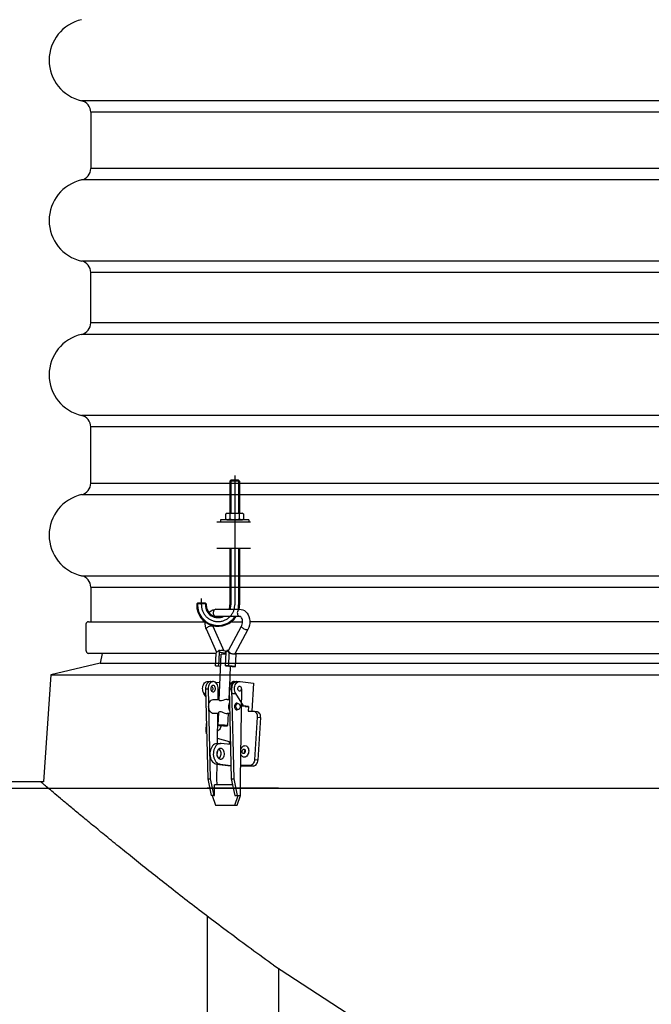
# Model space of a CAD drawing. Units: millimetres. Extents: x 0 to 12602, y -2 to 8910.
# Drawn here: x 2128 to 2660, y 6169 to 6998 of the extents above; entities that cross this region are included whole.
import ezdxf

# ---------------------------------------------------------------- set-up
doc = ezdxf.new("R2010")
doc.units = ezdxf.units.MM
doc.header["$LTSCALE"] = 127
doc.header["$MEASUREMENT"] = 0
doc.linetypes.add('CENTER', pattern=[2, 1.25, -0.25, 0.25, -0.25])
doc.linetypes.add('DASHED', pattern=[0.75, 0.5, -0.25])
for name, color, linetype in [('Katko', 6, 'DASHED'), ('Keski', 1, 'CENTER'), ('Mitat', 1, 'Continuous')]:
    doc.layers.add(name, color=color, linetype=linetype)

msp = doc.modelspace()

# ---------------------------------------------------------------- linework, layer by layer
for p, q in [((2187.71, 6919.88), (2187.71, 6872.63)), ((2187.71, 6742.63), (2187.71, 6784.88)), ((2187.71, 6607.63), (2187.71, 6654.88)), ((2305.65, 6609.99), (2304.95, 6609.29)), ((2304.95, 6609.29), (2304.95, 6582.26)), ((2312.95, 6609.29), (2304.95, 6609.29)), ((2312.25, 6609.99), (2305.65, 6609.99)), ((2312.25, 6609.99), (2312.95, 6609.29)), ((2312.95, 6609.29), (2312.95, 6582.26)), ((2320.95, 6576.76), (2296.95, 6576.76)), ((2296.95, 6576.76), (2296.95, 6574.76)), ((2301.45, 6581.61), (2302.45, 6582.26)), ((2301.45, 6577.41), (2301.45, 6581.61)), ((2301.45, 6577.41), (2302.45, 6576.76)), ((2302.45, 6582.26), (2315.45, 6582.26)), ((2302.45, 6576.76), (2315.45, 6576.76)), ((2304.95, 6581.61), (2304.95, 6577.41)), ((2312.95, 6577.41), (2312.95, 6581.61)), ((2315.45, 6582.26), (2316.45, 6581.61)), ((2315.45, 6576.76), (2316.45, 6577.41)), ((2316.45, 6581.61), (2316.45, 6577.41)), ((2320.95, 6576.76), (2320.95, 6574.76)), ((2322.29, 6574.76), (2293.95, 6574.76)), ((2320.95, 6574.76), (2296.95, 6574.76)), ((2293.95, 6552.76), (2322.29, 6552.76)), ((2304.95, 6552.76), (2304.95, 6504.99)), ((2312.95, 6552.76), (2312.95, 6504.99)), ((2187.71, 6519.88), (2187.71, 6490.88)), ((2277.65, 6506.55), (2276.95, 6505.85)), ((2276.95, 6505.85), (2276.95, 6504.99)), ((2284.95, 6505.85), (2276.95, 6505.85)), ((2284.25, 6506.55), (2277.65, 6506.55)), ((2284.25, 6506.55), (2284.95, 6505.85)), ((2284.95, 6505.85), (2284.95, 6504.99)), ((2293, 6501.34), (2313.28, 6501.34)), ((2313.41, 6501.34), (2313.28, 6501.34)), ((2313.28, 6495.34), (2293, 6495.34)), ((2183.71, 6488.88), (2183.71, 6466.88)), ((2185.71, 6490.88), (2284.03, 6490.88)), ((2293.89, 6465.09), (2285.09, 6484.54)), ((2290.55, 6487.02), (2299.86, 6466.46)), ((2303.64, 6466.65), (2314.73, 6487.2)), ((2306.13, 6490.88), (2315.58, 6490.88)), ((3069.84, 6490.88), (2321.57, 6490.88)), ((2320.01, 6484.35), (2308.92, 6463.8)), ((2293.21, 6464.07), (2185.65, 6464.07)), ((2197.21, 6464.07), (2195.71, 6456.07)), ((2292.78, 6453.67), (2293.23, 6464.02)), ((2295.51, 6466.62), (2293.09, 6464.33)), ((2293.23, 6464.02), (2293.09, 6464.33)), ((2296.75, 6466.51), (2295.51, 6466.62)), ((2296.11, 6465.28), (2295.51, 6466.62)), ((2295.61, 6453.67), (2296.11, 6465.28)), ((2295.94, 6424.79), (2297.63, 6463.58)), ((2296.11, 6465.28), (2301.61, 6464.8)), ((2299.91, 6466.23), (2296.75, 6466.51)), ((2301.15, 6466.12), (2299.91, 6466.23)), ((2301.12, 6453.67), (2301.63, 6465.28)), ((2301.62, 6465.1), (2301.15, 6466.12)), ((2301.63, 6465.28), (2302.35, 6466.62)), ((2303.59, 6466.51), (2302.35, 6466.62)), ((2302.35, 6466.62), (2304.56, 6464.33)), ((2303.59, 6466.51), (2303.64, 6466.65)), ((2303.95, 6453.67), (2304.4, 6464.02)), ((2304.4, 6464.02), (2304.56, 6464.33)), ((2306.67, 6463.83), (2304.4, 6464.02)), ((2304.56, 6464.33), (2305.81, 6464.22)), ((2310.05, 6463.53), (2308.77, 6463.64)), ((2308.99, 6463.94), (2310.21, 6463.83)), ((2310.21, 6463.83), (2309.39, 6464.68)), ((2309.6, 6453.18), (2310.05, 6463.53)), ((2309.98, 6464.07), (3081.43, 6464.07)), ((2310.05, 6463.53), (2310.21, 6463.83)), ((2195.71, 6456.07), (2154.21, 6446.07)), ((2297.18, 6453.29), (2292.78, 6453.67)), ((2292.78, 6453.67), (2295.61, 6453.67)), ((2295.61, 6453.67), (2297.19, 6453.54)), ((2301.12, 6453.67), (2303.32, 6453.48)), ((2303.95, 6453.67), (2301.12, 6453.67)), ((2309.6, 6453.18), (2303.95, 6453.67)), ((2305.19, 6453.32), (2304.45, 6436.4)), ((2304.57, 6453.37), (2306.77, 6453.18)), ((2306.77, 6453.18), (2309.6, 6453.18)), ((2154.21, 6446.07), (2147.83, 6356.07)), ((2286.2, 6440.49), (2289.03, 6440.49)), ((2288.68, 6440.49), (2290.8, 6440.49)), ((2292.28, 6440.11), (2296.58, 6439.58)), ((2304.58, 6439.42), (2306.06, 6439.42)), ((2308.47, 6440.49), (2310.6, 6440.49)), ((2310.24, 6440.49), (2313.07, 6440.49)), ((2313.44, 6440.47), (2324.71, 6439.07)), ((2324.71, 6439.07), (2323.25, 6415.51)), ((2284.52, 6430.52), (2283.02, 6430.52)), ((2284.58, 6428.01), (2283.02, 6430.52)), ((2284.43, 6434.29), (2286.24, 6358.46)), ((2284.43, 6434.29), (2286.56, 6434.29)), ((2286.56, 6434.29), (2288.36, 6358.46)), ((2294.92, 6425.49), (2295.04, 6434.38)), ((2304.28, 6432.41), (2303.98, 6425.49)), ((2304.23, 6434.29), (2306.04, 6358.46)), ((2304.23, 6434.29), (2306.36, 6434.29)), ((2306.36, 6434.29), (2308.16, 6358.46)), ((2307.06, 6430.52), (2309.89, 6430.52)), ((2316.43, 6420.02), (2309.89, 6430.52)), ((2313.82, 6358.52), (2314.84, 6434.38)), ((2291.23, 6425.49), (2295.97, 6425.49)), ((2302.51, 6425.49), (2304.44, 6425.49)), ((2309.86, 6421.99), (2311.73, 6421.99)), ((2313.61, 6420.02), (2316.43, 6420.02)), ((2317.83, 6419.5), (2314.64, 6419.89)), ((2320.66, 6419.5), (2316.43, 6420.02)), ((2317.83, 6419.5), (2320.66, 6419.5)), ((2320.66, 6419.5), (2320.41, 6415.51)), ((2295.45, 6413.49), (2291.23, 6413.49)), ((2294.42, 6388.35), (2294.76, 6413.49)), ((2295.02, 6403.7), (2295.49, 6414.48)), ((2304.73, 6413.49), (2302.51, 6413.49)), ((2303.46, 6413.49), (2303.02, 6403.35)), ((2311.73, 6416.99), (2309.86, 6416.99)), ((2320.41, 6415.51), (2324.66, 6415.51)), ((2324.96, 6415.5), (2327.78, 6415.15)), ((2327.88, 6410.53), (2325.67, 6374.67)), ((2327.88, 6410.53), (2330.7, 6410.18)), ((2330.7, 6410.18), (2328.48, 6374.32)), ((2284.78, 6399.65), (2285.13, 6405.21)), ((2294.69, 6408.39), (2295.22, 6408.2)), ((2294.29, 6388.35), (2297.12, 6388.35)), ((2304.67, 6389.61), (2294.48, 6392.64)), ((2305.35, 6387.37), (2297.66, 6388.32)), ((2304.54, 6387.47), (2304.67, 6389.61)), ((2294.28, 6377.58), (2294.33, 6381.78)), ((2293.75, 6370.89), (2305.78, 6369.4)), ((2296.58, 6370.89), (2293.75, 6370.89)), ((2294.02, 6358.52), (2294.19, 6370.83)), ((2296.58, 6370.89), (2305.77, 6369.75)), ((2324.64, 6369.34), (2313.96, 6369.34)), ((2321.82, 6369.69), (2313.97, 6369.69)), ((2321.82, 6369.69), (2324.64, 6369.34)), ((2328.48, 6374.32), (2325.67, 6374.67)), ((2147.83, 6356.07), (1769.71, 6356.07)), ((2286.24, 6358.46), (2289.14, 6344.49)), ((2286.24, 6358.46), (2288.36, 6358.46)), ((2288.36, 6358.46), (2291.26, 6344.49)), ((2294.05, 6353.52), (2291.93, 6353.5)), ((2291.97, 6344.5), (2291.93, 6353.5)), ((2307.07, 6353.5), (2291.93, 6353.5)), ((2294.05, 6353.52), (2294.02, 6358.52)), ((2307.07, 6353.52), (2294.05, 6353.52)), ((2306.04, 6358.46), (2308.94, 6344.49)), ((2306.04, 6358.46), (2308.16, 6358.46)), ((2308.16, 6358.46), (2311.06, 6344.49)), ((2313.89, 6344.52), (2313.82, 6358.52)), ((2291.26, 6344.49), (2289.14, 6344.49)), ((2289.85, 6344.49), (2292.72, 6336.5)), ((2291.26, 6344.49), (2291.97, 6344.5)), ((2308.94, 6344.49), (2311.06, 6344.49)), ((2308.98, 6336.5), (2311.77, 6344.5)), ((2311.06, 6344.49), (2311.77, 6344.5)), ((2311.11, 6336.52), (2313.89, 6344.52)), ((2311.77, 6344.5), (2313.89, 6344.52)), ((2292.72, 6336.5), (2308.98, 6336.5)), ((2308.98, 6336.5), (2311.11, 6336.52))]:
    msp.add_line(p, q)
at = {"flags": 128}
for points in [[(2287.24, 6498.63), (2287.7, 6499.14), (2289.06, 6500.18), (2290.54, 6500.91), (2292.07, 6501.28), (2293, 6501.34)], [(2293, 6501.34), (2292.58, 6501.28), (2292.05, 6501.03), (2291.6, 6500.59), (2291.23, 6500), (2290.99, 6499.3), (2290.88, 6498.53), (2290.92, 6497.75), (2291.1, 6497.01), (2291.41, 6496.36), (2291.83, 6495.84), (2292.33, 6495.5), (2292.87, 6495.35), (2293, 6495.34)], [(2313.28, 6501.34), (2312.86, 6501.28), (2312.33, 6501.03), (2311.87, 6500.59), (2311.51, 6500), (2311.27, 6499.3), (2311.16, 6498.53), (2311.2, 6497.75), (2311.38, 6497.01), (2311.69, 6496.36), (2312.11, 6495.84), (2312.61, 6495.5), (2313.15, 6495.35), (2313.28, 6495.34)], [(2313.28, 6501.34), (2314.3, 6501.27), (2315.74, 6500.9), (2317.07, 6500.24), (2318.27, 6499.32), (2319.32, 6498.16), (2320.21, 6496.77), (2320.89, 6495.18), (2321.36, 6493.44), (2321.58, 6491.6), (2321.56, 6489.73), (2321.28, 6487.86), (2320.77, 6486.07), (2320.01, 6484.35)], [(2293, 6495.34), (2292.85, 6495.33), (2292.63, 6495.26)], [(2314.73, 6487.2), (2314.96, 6487.68), (2315.34, 6488.79), (2315.56, 6490), (2315.59, 6491.24), (2315.44, 6492.42), (2315.14, 6493.45), (2314.72, 6494.28), (2314.27, 6494.85), (2313.85, 6495.18), (2313.48, 6495.32), (2313.28, 6495.34)], [(2285.09, 6484.54), (2284.71, 6485.49), (2284.24, 6487.24), (2284.01, 6489.07), (2284.02, 6490.69)], [(2285.09, 6484.54), (2285.04, 6484.69), (2285.08, 6485.08), (2285.31, 6485.51), (2285.7, 6485.96), (2286.24, 6486.4), (2286.89, 6486.8), (2287.6, 6487.12), (2288.33, 6487.36), (2289.02, 6487.49), (2289.63, 6487.5), (2290.12, 6487.39), (2290.45, 6487.17), (2290.55, 6487.02)], [(2290.33, 6487.59), (2290.55, 6487.02)], [(2319.03, 6484.06), (2318.43, 6484.17), (2317.75, 6484.38), (2317.05, 6484.69), (2316.36, 6485.08), (2315.75, 6485.51), (2315.25, 6485.96), (2314.89, 6486.4), (2314.7, 6486.8), (2314.69, 6487.12), (2314.72, 6487.2)], [(2320.01, 6484.35), (2319.87, 6484.2), (2319.52, 6484.07), (2319.03, 6484.06)], [(2296.75, 6466.51), (2297.34, 6466.72), (2297.91, 6466.87), (2298.45, 6466.94), (2298.94, 6466.94), (2299.34, 6466.87), (2299.64, 6466.72), (2299.84, 6466.5), (2299.91, 6466.23)], [(2301.55, 6463.59), (2301.18, 6463.6), (2300.31, 6463.63), (2299.5, 6463.65), (2298.8, 6463.65), (2298.24, 6463.65), (2297.85, 6463.63), (2297.65, 6463.6), (2297.63, 6463.58)], [(2305.81, 6464.22), (2305.34, 6464.49), (2304.89, 6464.78), (2304.5, 6465.09), (2304.16, 6465.41), (2303.89, 6465.72), (2303.71, 6466.01), (2303.6, 6466.28), (2303.59, 6466.51)], [(2308.92, 6463.8), (2308.87, 6463.73), (2308.66, 6463.58), (2308.35, 6463.51), (2307.94, 6463.51), (2307.46, 6463.58), (2306.93, 6463.73), (2306.37, 6463.95), (2305.81, 6464.22)], [(2304.57, 6453.37), (2304.45, 6453.39), (2304.31, 6453.4), (2304.17, 6453.41), (2304.02, 6453.43), (2303.85, 6453.44), (2303.68, 6453.46), (2303.5, 6453.47), (2303.32, 6453.48)], [(2283.02, 6430.52), (2282.56, 6431.41), (2282.22, 6432.4), (2282.02, 6433.46), (2281.96, 6434.55), (2282.04, 6435.64), (2282.25, 6436.7), (2282.6, 6437.68), (2283.07, 6438.55), (2283.65, 6439.29), (2284.31, 6439.86), (2285.03, 6440.26), (2285.79, 6440.46), (2286.2, 6440.49)], [(2288.68, 6440.49), (2288.25, 6440.46), (2287.47, 6440.24), (2286.73, 6439.82), (2286.06, 6439.21), (2285.48, 6438.44), (2285.01, 6437.53), (2284.68, 6436.5), (2284.48, 6435.41), (2284.43, 6434.29)], [(2295.04, 6434.38), (2294.98, 6435.5), (2294.77, 6436.59), (2294.43, 6437.6), (2293.95, 6438.5), (2293.36, 6439.27), (2292.69, 6439.86), (2291.95, 6440.27), (2291.16, 6440.47), (2290.37, 6440.46), (2289.59, 6440.24), (2288.85, 6439.82), (2288.18, 6439.21), (2287.6, 6438.44), (2287.14, 6437.53), (2286.8, 6436.5), (2286.6, 6435.41), (2286.56, 6434.29)], [(2288.85, 6434.47), (2288.93, 6433.73), (2289.14, 6433.05), (2289.48, 6432.47), (2289.91, 6432.04), (2290.41, 6431.8), (2290.94, 6431.75), (2291.46, 6431.91), (2291.93, 6432.26), (2292.31, 6432.77), (2292.59, 6433.41), (2292.72, 6434.14), (2292.72, 6434.89), (2292.57, 6435.61), (2292.3, 6436.24), (2291.91, 6436.75), (2291.43, 6437.09), (2290.91, 6437.24), (2290.39, 6437.18), (2289.89, 6436.92), (2289.46, 6436.49), (2289.13, 6435.9), (2288.92, 6435.21), (2288.85, 6434.47)], [(2289.47, 6436.5), (2289.61, 6436.43), (2290, 6436.08), (2290.3, 6435.57), (2290.48, 6434.96), (2290.51, 6434.31), (2290.4, 6433.67), (2290.15, 6433.11), (2289.79, 6432.69), (2289.47, 6432.49)], [(2308.47, 6440.49), (2308.04, 6440.46), (2307.26, 6440.24), (2306.53, 6439.82), (2305.86, 6439.21), (2305.28, 6438.44), (2304.81, 6437.53), (2304.48, 6436.5), (2304.28, 6435.41), (2304.23, 6434.29)], [(2307.06, 6430.52), (2306.6, 6431.41), (2306.27, 6432.4), (2306.06, 6433.46), (2306, 6434.55), (2306.08, 6435.64), (2306.3, 6436.7), (2306.65, 6437.68), (2307.12, 6438.55), (2307.69, 6439.29), (2308.35, 6439.86), (2309.07, 6440.26), (2309.84, 6440.46), (2310.24, 6440.49)], [(2310.6, 6440.49), (2310.17, 6440.46), (2309.39, 6440.24), (2308.65, 6439.82), (2307.98, 6439.21), (2307.4, 6438.44), (2306.93, 6437.53), (2306.6, 6436.5), (2306.4, 6435.41), (2306.36, 6434.29)], [(2309.89, 6430.52), (2309.43, 6431.41), (2309.09, 6432.4), (2308.89, 6433.46), (2308.83, 6434.55), (2308.91, 6435.64), (2309.12, 6436.7), (2309.47, 6437.68), (2309.94, 6438.55), (2310.52, 6439.29), (2311.18, 6439.86), (2311.9, 6440.26), (2312.66, 6440.46), (2313.44, 6440.47)], [(2312.94, 6432.4), (2312.49, 6432.56), (2312.1, 6432.91), (2311.8, 6433.41), (2311.62, 6434.02), (2311.59, 6434.67), (2311.7, 6435.31), (2311.95, 6435.87), (2312.31, 6436.29), (2312.74, 6436.54), (2313.2, 6436.58), (2313.65, 6436.43), (2314.04, 6436.08), (2314.34, 6435.57), (2314.52, 6434.96), (2314.55, 6434.31), (2314.44, 6433.67), (2314.19, 6433.11), (2313.84, 6432.69), (2313.4, 6432.45), (2312.94, 6432.4)], [(2311.66, 6433.85), (2311.72, 6434.31), (2311.69, 6434.96), (2311.66, 6435.13)], [(2291.23, 6413.49), (2290.97, 6413.5), (2290.19, 6413.67), (2289.46, 6414.04), (2288.78, 6414.59), (2288.18, 6415.31), (2287.69, 6416.18), (2287.32, 6417.15), (2287.08, 6418.21), (2286.99, 6419.31), (2287.04, 6420.41), (2287.23, 6421.49), (2287.55, 6422.49), (2288.01, 6423.4), (2288.57, 6424.17), (2289.22, 6424.78), (2289.94, 6425.21), (2290.71, 6425.45), (2291.23, 6425.49)], [(2297.08, 6424.2), (2296.4, 6424.34), (2296.03, 6424.65), (2295.99, 6424.94)], [(2302.51, 6425.48), (2302.41, 6425.49), (2301.43, 6425.36), (2300.32, 6425.07), (2299.01, 6424.63), (2297.86, 6424.3), (2297.08, 6424.2)], [(2304.67, 6416.17), (2304.66, 6416.18), (2304.29, 6417.15), (2304.05, 6418.21), (2303.96, 6419.31), (2304.01, 6420.41), (2304.2, 6421.49), (2304.52, 6422.47)], [(2311.48, 6421.99), (2311.31, 6422.09), (2310.79, 6422.24), (2310.26, 6422.18), (2309.77, 6421.92), (2309.34, 6421.49), (2309, 6420.9), (2308.8, 6420.21), (2308.73, 6419.47)], [(2308.73, 6419.47), (2308.8, 6418.73), (2309.02, 6418.05), (2309.36, 6417.47), (2309.79, 6417.04), (2310.29, 6416.8), (2310.82, 6416.75), (2311.34, 6416.91), (2311.48, 6416.99)], [(2311.63, 6417), (2311.13, 6417.14), (2310.69, 6417.48), (2310.33, 6417.97), (2310.08, 6418.6), (2309.97, 6419.29), (2310, 6420), (2310.17, 6420.67), (2310.47, 6421.24), (2310.87, 6421.67), (2311.34, 6421.93), (2311.84, 6421.99), (2312.34, 6421.84), (2312.78, 6421.51), (2313.14, 6421.01), (2313.38, 6420.39), (2313.5, 6419.7), (2313.47, 6418.99), (2313.29, 6418.32), (2313, 6417.74), (2312.6, 6417.31), (2312.13, 6417.05), (2311.63, 6417)], [(2295.53, 6414.39), (2295.52, 6414.57), (2295.95, 6415.09), (2296.55, 6415.27), (2297.36, 6415.19), (2298.24, 6414.91), (2299.36, 6414.44), (2300.74, 6413.88), (2301.78, 6413.58), (2302.51, 6413.51)], [(2324.66, 6415.51), (2325.34, 6415.42), (2325.99, 6415.14), (2326.57, 6414.68), (2327.07, 6414.06), (2327.46, 6413.3), (2327.73, 6412.44), (2327.88, 6411.51), (2327.88, 6410.53)], [(2330.7, 6410.18), (2330.69, 6411.16), (2330.55, 6412.09), (2330.28, 6412.95), (2329.88, 6413.71), (2329.39, 6414.33), (2328.8, 6414.79), (2328.16, 6415.07), (2327.78, 6415.15)], [(2297.32, 6403.44), (2297.22, 6402.71), (2296.97, 6401.76), (2296.59, 6400.88), (2296.11, 6400.11), (2295.52, 6399.49), (2294.87, 6399.03), (2294.56, 6398.88)], [(2301.85, 6403.52), (2301.15, 6403.58), (2300.34, 6403.63), (2299.47, 6403.68), (2298.58, 6403.71), (2297.7, 6403.74), (2296.9, 6403.76), (2296.2, 6403.77), (2295.64, 6403.76), (2295.25, 6403.74), (2295.05, 6403.71), (2295.05, 6403.68), (2295.25, 6403.63), (2295.63, 6403.58), (2296.19, 6403.52), (2296.89, 6403.47), (2297.7, 6403.42), (2298.57, 6403.37), (2299.46, 6403.33), (2300.34, 6403.3), (2301.14, 6403.28), (2301.84, 6403.28), (2302.4, 6403.28), (2302.79, 6403.3), (2302.99, 6403.33), (2302.99, 6403.37), (2302.79, 6403.42), (2302.41, 6403.47), (2301.85, 6403.52)], [(2285.33, 6396.6), (2285.09, 6397.2), (2284.89, 6397.98), (2284.78, 6398.8), (2284.78, 6399.65)], [(2294.29, 6388.35), (2293.86, 6388.33), (2292.9, 6388.13), (2291.97, 6387.72), (2291.1, 6387.1), (2290.31, 6386.31), (2289.62, 6385.35), (2289.04, 6384.24), (2288.6, 6383.02), (2288.29, 6381.72), (2288.13, 6380.37), (2288.12, 6378.99), (2288.26, 6377.64), (2288.55, 6376.33), (2288.99, 6375.1), (2289.55, 6373.98), (2290.23, 6373), (2291.01, 6372.18), (2291.87, 6371.55), (2292.79, 6371.11), (2293.75, 6370.89)], [(2297.66, 6388.32), (2296.69, 6388.33), (2295.73, 6388.13), (2294.8, 6387.72), (2293.93, 6387.1), (2293.14, 6386.31), (2292.45, 6385.35), (2291.87, 6384.24), (2291.42, 6383.02), (2291.12, 6381.72), (2290.96, 6380.37), (2290.95, 6378.99), (2291.09, 6377.64), (2291.38, 6376.33), (2291.82, 6375.1), (2292.38, 6373.98), (2293.06, 6373), (2293.84, 6372.18), (2294.7, 6371.55), (2295.62, 6371.11), (2296.58, 6370.89)], [(2314.15, 6383.46), (2314.22, 6383.64), (2314.62, 6384.5), (2315.13, 6385.24), (2315.73, 6385.83), (2316.39, 6386.25), (2317.09, 6386.48), (2317.79, 6386.51), (2318.47, 6386.35), (2319.1, 6385.99), (2319.66, 6385.46), (2320.12, 6384.76), (2320.46, 6383.94), (2320.67, 6383.03), (2320.74, 6382.06), (2320.66, 6381.07), (2320.45, 6380.11), (2320.11, 6379.21), (2319.65, 6378.4), (2319.09, 6377.74), (2318.46, 6377.23), (2317.78, 6376.9), (2317.08, 6376.77), (2316.38, 6376.83), (2315.72, 6377.09), (2315.12, 6377.54), (2314.61, 6378.16), (2314.21, 6378.92), (2314.1, 6379.23)], [(2296.84, 6375.12), (2297.53, 6375.14), (2298.2, 6375.37), (2298.82, 6375.8), (2299.36, 6376.4), (2299.79, 6377.16), (2300.1, 6378.03), (2300.27, 6378.97), (2300.29, 6379.94), (2300.17, 6380.9), (2299.9, 6381.8), (2299.5, 6382.59), (2298.99, 6383.24), (2298.39, 6383.73), (2297.74, 6384.02), (2297.05, 6384.1), (2296.37, 6383.98), (2295.72, 6383.65), (2295.14, 6383.13), (2294.65, 6382.45), (2294.28, 6381.63), (2294.04, 6380.72), (2293.94, 6379.75), (2293.99, 6378.78), (2294.19, 6377.85), (2294.52, 6377), (2294.98, 6376.27), (2295.54, 6375.7), (2296.17, 6375.31), (2296.84, 6375.12)], [(2295.7, 6375.57), (2296.27, 6376.08), (2296.76, 6376.76), (2297.13, 6377.58), (2297.37, 6378.49), (2297.47, 6379.46), (2297.42, 6380.43), (2297.22, 6381.36), (2296.89, 6382.21), (2296.43, 6382.94), (2295.87, 6383.51), (2295.65, 6383.67)], [(2315.21, 6381.38), (2315.24, 6382), (2315.41, 6382.6), (2315.71, 6383.1), (2316.09, 6383.45), (2316.53, 6383.61), (2316.97, 6383.58), (2317.36, 6383.34), (2317.67, 6382.93), (2317.86, 6382.38), (2317.9, 6381.77), (2317.8, 6381.15), (2317.56, 6380.6), (2317.22, 6380.17), (2316.8, 6379.91), (2316.35, 6379.84), (2315.93, 6379.98), (2315.58, 6380.31), (2315.33, 6380.8), (2315.21, 6381.38)], [(2317.32, 6381.12), (2317.35, 6381.74), (2317.53, 6382.34), (2317.75, 6382.74)], [(2317.47, 6380.46), (2317.44, 6380.53), (2317.32, 6381.12)], [(2325.67, 6374.67), (2325.54, 6373.7), (2325.28, 6372.76), (2324.9, 6371.9), (2324.41, 6371.15), (2323.84, 6370.53), (2323.2, 6370.07), (2322.52, 6369.79), (2321.82, 6369.69)], [(2324.64, 6369.34), (2325.33, 6369.44), (2326.02, 6369.72), (2326.66, 6370.18), (2327.23, 6370.8), (2327.72, 6371.55), (2328.1, 6372.42), (2328.35, 6373.35), (2328.48, 6374.32)]]:
    msp.add_lwpolyline(points, dxfattribs=at)
for centre, radius, start, end in [((2187.71, 6963.76), 35, 102.83959, 257.16041), ((2177.71, 6919.88), 10, 0, 77.16041), ((2177.71, 6872.63), 10, 282.83959, 0), ((2187.71, 6828.76), 35, 102.83959, 180), ((2187.71, 6828.76), 35, 180, 257.16041), ((2177.71, 6784.88), 10, 0, 77.16041), ((2177.71, 6742.63), 10, 282.83959, 0), ((2187.71, 6698.76), 35, 102.83959, 257.16041), ((2177.71, 6654.88), 10, 0, 77.16041), ((2177.71, 6607.63), 10, 282.83959, 0), ((2187.71, 6563.76), 35, 102.83959, 257.16041), ((2302.45, 6576.76), 5.46, 62.72852, 90), ((2302.45, 6582.26), 5.46, 270, 297.27148), ((2308.95, 6569.63), 12.63, 71.52859, 108.47141), ((2308.95, 6589.38), 12.63, 251.52859, 288.47141), ((2315.45, 6576.76), 5.46, 90, 117.27148), ((2315.45, 6582.26), 5.46, 242.72852, 270), ((2177.71, 6519.88), 10, 0, 77.16041), ((2294.95, 6504.99), 18, 180, 327.60085), ((2294.95, 6504.99), 10, 180, 285.31992), ((2294.95, 6504.99), 10, 338.6253, 0), ((2294.95, 6504.99), 18, 348.31793, 0), ((2185.71, 6488.88), 2, 90, 180), ((2186.71, 6466.88), 3, 180, 249.35155)]:
    msp.add_arc(centre, radius, start, end)
at = {"layer": 'Katko'}
msp.add_line((2345.71, 6350.57), (2285.71, 6350.57), dxfattribs=at)
at = {"layer": 'Keski'}
for p, q in [((2308.95, 6613.91), (2308.95, 6504.99)), ((2280.95, 6504.99), (2280.95, 6510.35))]:
    msp.add_line(p, q, dxfattribs=at)
msp.add_arc((2294.95, 6504.99), 14, 180, 0, dxfattribs=at)
at = {"layer": 'Mitat'}
for p, q in [((3211.48, 6929.63), (2179.93, 6929.63)), ((3203.71, 6919.88), (2187.71, 6919.88)), ((3203.71, 6872.63), (2187.71, 6872.63)), ((3211.48, 6862.88), (2179.93, 6862.88)), ((3211.48, 6794.63), (2179.93, 6794.63)), ((3203.71, 6784.88), (2187.71, 6784.88)), ((3203.71, 6742.63), (2187.71, 6742.63)), ((3211.48, 6732.88), (2179.93, 6732.88)), ((3211.48, 6664.63), (2179.93, 6664.63)), ((3203.71, 6654.88), (2187.71, 6654.88)), ((2305.65, 6609.99), (2305.65, 6582.26)), ((2312.25, 6609.99), (2312.25, 6582.26)), ((2187.71, 6607.63), (3203.71, 6607.63)), ((2179.93, 6597.88), (3211.48, 6597.88)), ((2305.65, 6552.76), (2305.65, 6504.99)), ((2312.25, 6552.76), (2312.25, 6504.99)), ((2179.93, 6529.63), (3211.48, 6529.63)), ((2187.71, 6519.88), (3203.71, 6519.88)), ((2277.65, 6506.55), (2277.65, 6504.99)), ((2284.25, 6506.55), (2284.25, 6504.99)), ((2195.71, 6456.07), (3195.71, 6456.07)), ((2154.21, 6446.07), (3237.21, 6446.07)), ((1767.71, 6350.57), (2757.8, 6350.57)), ((2285.71, 6242.97), (2285.71, 4950.57)), ((2341.71, 6201.61, -440.55), (2449.71, 6131.31, -516.36)), ((2345.71, 6199.01), (2345.71, 4950.57))]:
    msp.add_line(p, q, dxfattribs=at)
for radius, start, end in [(17.3, 180, 326.11729), (10.7, 180, 295.6613), (10.7, 340.08522, 0), (17.3, 347.83816, 0)]:
    msp.add_arc((2294.95, 6504.99), radius, start, end, dxfattribs=at)
msp.add_open_spline([(2341.71, 6201.61, -440.55), (2341.12, 6202.03, -440.03), (2340.54, 6202.44, -439.51), (2333.27, 6207.64, -432.97), (2326.75, 6212.37, -426.82), (2314.04, 6221.68, -414.28), (2307.87, 6226.27, -407.89), (2296.25, 6234.97, -395.31), (2290.69, 6239.18, -389.02), (2279.71, 6247.54, -376.06), (2274.31, 6251.69, -369.39), (2263.7, 6259.91, -355.67), (2258.49, 6263.97, -348.63), (2248.32, 6271.96, -334.19), (2243.36, 6275.88, -326.79), (2233.7, 6283.56, -311.66), (2229.01, 6287.31, -303.93), (2219.93, 6294.6, -288.16), (2215.55, 6298.14, -280.12), (2207.12, 6304.98, -263.75), (2203.07, 6308.27, -255.43), (2195.35, 6314.59, -238.52), (2191.67, 6317.61, -229.94), (2184.69, 6323.36, -212.55), (2181.4, 6326.08, -203.75), (2175.22, 6331.2, -185.93), (2172.33, 6333.6, -176.92), (2166.99, 6338.05, -158.74), (2164.53, 6340.1, -149.57), (2160.04, 6343.85, -131.11), (2158.02, 6345.54, -121.82), (2154.43, 6348.56, -103.16), (2152.86, 6349.88, -93.79), (2150.17, 6352.14, -75.01), (2149.05, 6353.08, -65.6), (2147.26, 6354.58, -46.79), (2146.6, 6355.15, -37.39), (2145.73, 6355.88, -18.88), (2145.51, 6356.07, -9.77), (2145.5, 6356.07, -0.7)], degree=3, knots=[413.604651, 413.604651, 413.604651, 413.604651, 416.185334, 416.185334, 445.912858, 445.912858, 475.640382, 475.640382, 503.531011, 503.531011, 531.42164, 531.42164, 559.312269, 559.312269, 587.202898, 587.202898, 615.093527, 615.093527, 642.984156, 642.984156, 670.874785, 670.874785, 698.765414, 698.765414, 726.656043, 726.656043, 754.546672, 754.546672, 782.437301, 782.437301, 810.32793, 810.32793, 838.218559, 838.218559, 866.109188, 866.109188, 893.999817, 893.999817, 921.185845, 921.185845, 921.185845, 921.185845], dxfattribs=at)

doc.saveas('drawing.dxf')
